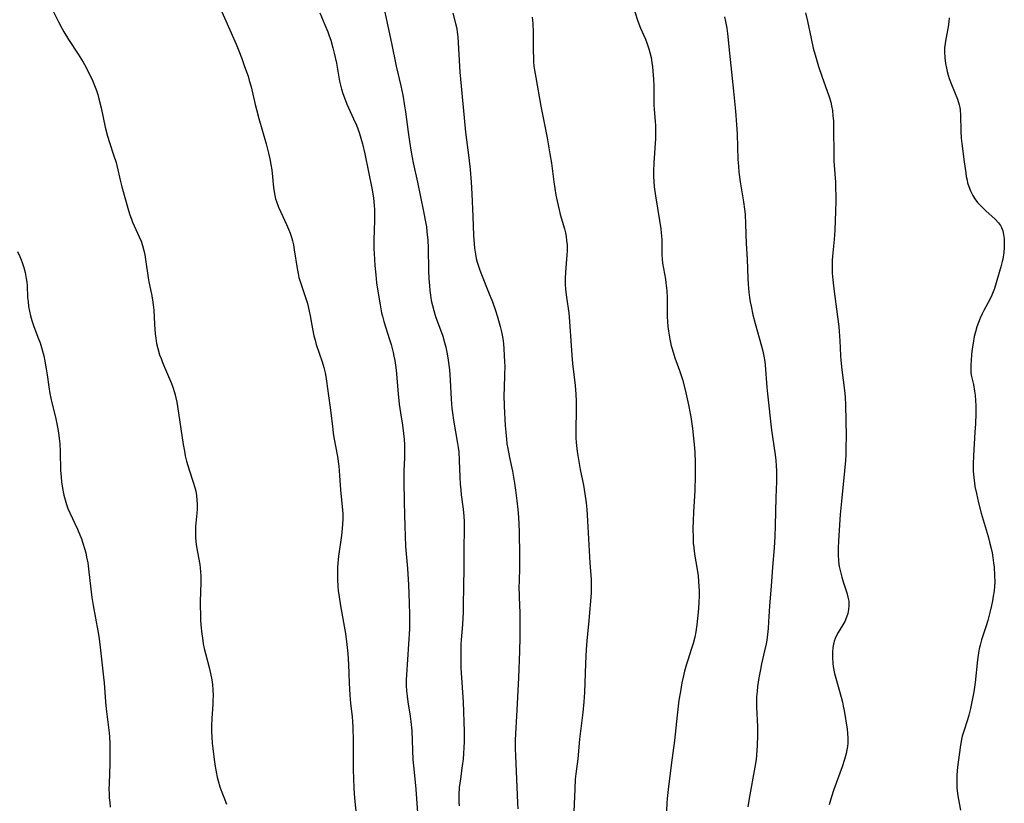
# Model space of a CAD drawing. Units: inches. Extents: x 2039339 to 2044728, y 200314 to 205734.
# Drawn here: x 2041083 to 2041237, y 203071 to 203193 of the extents above; entities that cross this region are included whole.
import ezdxf

# ---------------------------------------------------------------- set-up
doc = ezdxf.new("R2010")
doc.units = ezdxf.units.IN
doc.header["$MEASUREMENT"] = 0
doc.layers.add('c_05_T14S_R18E', color=49, linetype='Continuous')

msp = doc.modelspace()

# ---------------------------------------------------------------- linework, layer by layer
at = {"layer": 'c_05_T14S_R18E'}
for points in [[(2041113.87, 203196.45, 956), (2041116.85, 203189.66, 956), (2041117.28, 203188.59, 956), (2041117.72, 203187.43, 956), (2041118.18, 203186.18, 956), (2041118.71, 203184.66, 956), (2041118.91, 203184.01, 956), (2041119.19, 203183, 956), (2041119.81, 203180.27, 956), (2041120.01, 203179.46, 956), (2041120.4, 203178.08, 956), (2041121.55, 203174.14, 956), (2041121.92, 203172.68, 956), (2041122.12, 203171.8, 956), (2041122.28, 203170.89, 956), (2041122.4, 203170.05, 956), (2041122.69, 203167.32, 956), (2041122.79, 203166.64, 956), (2041122.89, 203166.09, 956), (2041123.01, 203165.54, 956), (2041123.14, 203165.12, 956), (2041123.45, 203164.28, 956), (2041123.81, 203163.46, 956), (2041124.7, 203161.54, 956), (2041125.02, 203160.84, 956), (2041125.26, 203160.22, 956), (2041125.47, 203159.6, 956), (2041125.63, 203159.02, 956), (2041125.77, 203158.38, 956), (2041125.91, 203157.63, 956), (2041126.36, 203154.69, 956), (2041126.5, 203153.91, 956), (2041126.64, 203153.32, 956), (2041126.86, 203152.53, 956), (2041127.71, 203150.02, 956), (2041127.95, 203149.23, 956), (2041128.24, 203148.03, 956), (2041128.38, 203147.34, 956), (2041128.74, 203145.28, 956), (2041128.96, 203144.21, 956), (2041129.14, 203143.53, 956), (2041129.34, 203142.86, 956), (2041130.25, 203140.15, 956), (2041130.49, 203139.3, 956), (2041130.71, 203138.44, 956), (2041130.82, 203137.9, 956), (2041130.95, 203137.13, 956), (2041131.25, 203134.84, 956), (2041131.51, 203133.07, 956), (2041131.63, 203132.15, 956), (2041131.84, 203130.13, 956), (2041131.97, 203129.06, 956), (2041132.08, 203128.39, 956), (2041132.63, 203125.4, 956), (2041132.84, 203123.9, 956), (2041132.92, 203123.16, 956), (2041132.98, 203122.45, 956), (2041133.12, 203120.21, 956), (2041133.34, 203118.09, 956), (2041133.42, 203117.11, 956), (2041133.45, 203116.45, 956), (2041133.45, 203115.66, 956), (2041133.42, 203114.86, 956), (2041133.36, 203114.17, 956), (2041133.26, 203113.13, 956), (2041132.82, 203109.91, 956), (2041132.69, 203108.72, 956), (2041132.65, 203108.15, 956), (2041132.62, 203107.29, 956), (2041132.64, 203106.23, 956), (2041132.71, 203105.18, 956), (2041132.77, 203104.52, 956), (2041132.9, 203103.53, 956), (2041133.11, 203102.17, 956), (2041133.88, 203097.85, 956), (2041134.12, 203096.14, 956), (2041134.27, 203094.7, 956), (2041134.38, 203093.03, 956), (2041134.47, 203090.13, 956), (2041134.56, 203088.24, 956), (2041134.67, 203086.97, 956), (2041134.93, 203084.87, 956), (2041135, 203084.12, 956), (2041135.05, 203083.22, 956), (2041135.09, 203081.15, 956), (2041135.09, 203076.64, 956), (2041135.12, 203075.17, 956), (2041135.18, 203073.73, 956), (2041135.29, 203072.19, 956), (2041135.58, 203069.19, 956)], [(2041088.21, 203195.11, 958), (2041089.2, 203193.11, 958), (2041089.7, 203192.14, 958), (2041090.03, 203191.55, 958), (2041090.73, 203190.4, 958), (2041092.27, 203188.07, 958), (2041093.02, 203186.85, 958), (2041093.44, 203186.1, 958), (2041093.77, 203185.47, 958), (2041094.41, 203184.15, 958), (2041094.71, 203183.47, 958), (2041095.1, 203182.44, 958), (2041095.3, 203181.8, 958), (2041095.48, 203181.15, 958), (2041095.82, 203179.73, 958), (2041096.46, 203176.73, 958), (2041096.81, 203175.33, 958), (2041097.11, 203174.31, 958), (2041097.76, 203172.42, 958), (2041098.15, 203171.24, 958), (2041098.28, 203170.75, 958), (2041098.83, 203168.28, 958), (2041099.04, 203167.44, 958), (2041100.1, 203163.73, 958), (2041100.31, 203163.05, 958), (2041100.54, 203162.38, 958), (2041100.72, 203161.94, 958), (2041101.75, 203159.66, 958), (2041102.04, 203158.94, 958), (2041102.26, 203158.29, 958), (2041102.48, 203157.5, 958), (2041102.63, 203156.82, 958), (2041102.75, 203156.13, 958), (2041103.15, 203153.27, 958), (2041103.27, 203152.62, 958), (2041103.69, 203150.68, 958), (2041103.85, 203149.83, 958), (2041103.95, 203149.04, 958), (2041104.02, 203148.23, 958), (2041104.14, 203146.05, 958), (2041104.26, 203144.55, 958), (2041104.34, 203143.83, 958), (2041104.47, 203143.03, 958), (2041104.64, 203142.25, 958), (2041104.93, 203141.27, 958), (2041105.16, 203140.66, 958), (2041105.41, 203140.05, 958), (2041106.77, 203136.77, 958), (2041106.99, 203136.2, 958), (2041107.26, 203135.38, 958), (2041107.36, 203135.01, 958), (2041107.47, 203134.57, 958), (2041107.6, 203133.89, 958), (2041107.72, 203133.19, 958), (2041108.62, 203127.29, 958), (2041108.8, 203126.23, 958), (2041108.94, 203125.54, 958), (2041109.14, 203124.7, 958), (2041109.32, 203124.01, 958), (2041109.52, 203123.34, 958), (2041110.17, 203121.43, 958), (2041110.44, 203120.56, 958), (2041110.56, 203120.02, 958), (2041110.68, 203119.33, 958), (2041110.75, 203118.67, 958), (2041110.79, 203118, 958), (2041110.79, 203117.21, 958), (2041110.75, 203116.56, 958), (2041110.55, 203114.51, 958), (2041110.52, 203113.67, 958), (2041110.54, 203112.9, 958), (2041110.6, 203112.13, 958), (2041110.7, 203111.36, 958), (2041111.19, 203108.58, 958), (2041111.26, 203108.07, 958), (2041111.31, 203107.45, 958), (2041111.34, 203106.81, 958), (2041111.34, 203105.72, 958), (2041111.26, 203102.87, 958), (2041111.25, 203102.16, 958), (2041111.28, 203100.73, 958), (2041111.32, 203099.97, 958), (2041111.37, 203099.18, 958), (2041111.51, 203097.75, 958), (2041111.59, 203097.17, 958), (2041111.74, 203096.24, 958), (2041111.9, 203095.48, 958), (2041112.08, 203094.73, 958), (2041112.66, 203092.53, 958), (2041112.88, 203091.58, 958), (2041113.06, 203090.63, 958), (2041113.17, 203089.88, 958), (2041113.24, 203089.04, 958), (2041113.26, 203088.2, 958), (2041113.25, 203087.36, 958), (2041113.22, 203086.76, 958), (2041113.07, 203084.67, 958), (2041113.02, 203083.42, 958), (2041113.03, 203082.56, 958), (2041113.06, 203081.7, 958), (2041113.13, 203080.76, 958), (2041113.22, 203079.9, 958), (2041113.44, 203078.19, 958), (2041113.61, 203077.1, 958), (2041113.76, 203076.29, 958), (2041113.92, 203075.48, 958), (2041114.08, 203074.86, 958), (2041114.33, 203073.97, 958), (2041114.62, 203073.11, 958), (2041114.93, 203072.32, 958), (2041115.37, 203071.27, 958)], [(2041139.91, 203195.13, 952), (2041141.04, 203189.83, 952), (2041141.79, 203186.2, 952), (2041142.49, 203183.16, 952), (2041142.8, 203181.72, 952), (2041143.1, 203180.07, 952), (2041143.23, 203179.13, 952), (2041143.63, 203175.92, 952), (2041143.84, 203174.51, 952), (2041144.13, 203172.82, 952), (2041144.45, 203171.19, 952), (2041145.11, 203168.15, 952), (2041146.06, 203163.6, 952), (2041146.37, 203161.95, 952), (2041146.49, 203161.17, 952), (2041146.58, 203160.39, 952), (2041146.69, 203159.14, 952), (2041146.75, 203157.92, 952), (2041146.83, 203154.35, 952), (2041146.88, 203153.17, 952), (2041146.96, 203152.01, 952), (2041147.02, 203151.28, 952), (2041147.11, 203150.56, 952), (2041147.25, 203149.73, 952), (2041147.42, 203148.93, 952), (2041147.63, 203148.15, 952), (2041147.92, 203147.24, 952), (2041149.03, 203144.15, 952), (2041149.32, 203143.19, 952), (2041149.52, 203142.44, 952), (2041149.69, 203141.68, 952), (2041149.79, 203141.12, 952), (2041149.9, 203140.4, 952), (2041150.07, 203138.89, 952), (2041150.18, 203137.32, 952), (2041150.34, 203134.36, 952), (2041150.46, 203132.91, 952), (2041150.54, 203132.21, 952), (2041150.72, 203131.06, 952), (2041151.36, 203127.46, 952), (2041151.46, 203126.79, 952), (2041151.54, 203126.13, 952), (2041151.62, 203124.78, 952), (2041151.69, 203122.24, 952), (2041151.76, 203121.09, 952), (2041151.84, 203120.22, 952), (2041151.93, 203119.45, 952), (2041152.24, 203117.23, 952), (2041152.34, 203116.11, 952), (2041152.39, 203115.26, 952), (2041152.4, 203113.97, 952), (2041152.32, 203111.16, 952), (2041152.33, 203108.03, 952), (2041152.26, 203105.15, 952), (2041152.24, 203102.24, 952), (2041152.21, 203101.15, 952), (2041152.12, 203099.26, 952), (2041151.91, 203096.84, 952), (2041151.87, 203096.14, 952), (2041151.83, 203094.66, 952), (2041151.83, 203093.91, 952), (2041151.88, 203092.5, 952), (2041152.22, 203087.13, 952), (2041152.36, 203082.59, 952), (2041152.37, 203080.97, 952), (2041152.34, 203080.07, 952), (2041152.29, 203079.16, 952), (2041152.2, 203078.26, 952), (2041152.07, 203077.22, 952), (2041151.78, 203075.18, 952), (2041151.62, 203073.84, 952), (2041151.54, 203072.75, 952), (2041151.53, 203072.16, 952), (2041151.54, 203071.58, 952), (2041151.58, 203071, 952)], [(2041178.97, 203194.67, 946), (2041179.42, 203193.24, 946), (2041179.84, 203192.15, 946), (2041180.6, 203190.45, 946), (2041180.9, 203189.71, 946), (2041181.15, 203188.95, 946), (2041181.32, 203188.33, 946), (2041181.48, 203187.57, 946), (2041181.6, 203186.8, 946), (2041181.69, 203186.14, 946), (2041181.82, 203184.84, 946), (2041181.87, 203184.15, 946), (2041181.92, 203183.2, 946), (2041181.92, 203181.06, 946), (2041181.94, 203180.2, 946), (2041181.99, 203179.47, 946), (2041182.14, 203177.67, 946), (2041182.18, 203176.95, 946), (2041182.19, 203176.24, 946), (2041182.16, 203174.94, 946), (2041181.92, 203171.17, 946), (2041181.87, 203169.82, 946), (2041181.86, 203169.07, 946), (2041181.9, 203168.19, 946), (2041181.96, 203167.43, 946), (2041182.16, 203166, 946), (2041182.81, 203162.18, 946), (2041183, 203160.89, 946), (2041183.08, 203160.26, 946), (2041183.16, 203159.22, 946), (2041183.17, 203156.9, 946), (2041183.21, 203156.18, 946), (2041183.29, 203155.52, 946), (2041183.73, 203153.06, 946), (2041183.81, 203152.48, 946), (2041183.95, 203151.21, 946), (2041184.01, 203150.17, 946), (2041183.99, 203147.87, 946), (2041184, 203147.15, 946), (2041184.04, 203146.42, 946), (2041184.11, 203145.65, 946), (2041184.21, 203144.92, 946), (2041184.42, 203143.68, 946), (2041184.63, 203142.68, 946), (2041184.75, 203142.2, 946), (2041185.01, 203141.31, 946), (2041185.19, 203140.78, 946), (2041185.91, 203138.83, 946), (2041186.18, 203138.03, 946), (2041186.36, 203137.43, 946), (2041186.78, 203135.79, 946), (2041187.33, 203133.46, 946), (2041187.6, 203132.12, 946), (2041187.68, 203131.61, 946), (2041187.92, 203129.78, 946), (2041188.27, 203126.75, 946), (2041188.32, 203126, 946), (2041188.38, 203124.57, 946), (2041188.38, 203122.39, 946), (2041188.31, 203120.14, 946), (2041188.09, 203116.76, 946), (2041188.02, 203115.41, 946), (2041188, 203114.17, 946), (2041188.02, 203112.76, 946), (2041188.06, 203111.91, 946), (2041188.13, 203111.22, 946), (2041188.2, 203110.66, 946), (2041188.32, 203109.87, 946), (2041188.63, 203108.1, 946), (2041188.82, 203106.8, 946), (2041188.9, 203105.92, 946), (2041188.95, 203105.14, 946), (2041188.97, 203104.46, 946), (2041188.96, 203103.61, 946), (2041188.93, 203102.77, 946), (2041188.87, 203101.66, 946), (2041188.73, 203100.18, 946), (2041188.6, 203099.2, 946), (2041188.44, 203098.12, 946), (2041188.28, 203097.26, 946), (2041188.04, 203096.26, 946), (2041187.81, 203095.51, 946), (2041187.2, 203093.66, 946), (2041187.01, 203093.05, 946), (2041186.72, 203091.97, 946), (2041186.5, 203091.05, 946), (2041186.3, 203090.14, 946), (2041186.05, 203088.8, 946), (2041185.83, 203087.45, 946), (2041185.64, 203086.03, 946), (2041185.54, 203085.12, 946), (2041185.14, 203081.19, 946), (2041184.62, 203077.33, 946), (2041184.15, 203073.51, 946), (2041184.01, 203072.14, 946), (2041183.96, 203071.42, 946), (2041183.7, 203066.17, 946)], [(2041129.88, 203194.52, 954), (2041130.67, 203192.68, 954), (2041131.13, 203191.58, 954), (2041131.36, 203190.94, 954), (2041131.58, 203190.28, 954), (2041131.92, 203189.1, 954), (2041132.14, 203188.23, 954), (2041132.47, 203186.7, 954), (2041132.98, 203183.88, 954), (2041133.12, 203183.26, 954), (2041133.29, 203182.62, 954), (2041133.48, 203181.98, 954), (2041133.71, 203181.31, 954), (2041134.1, 203180.32, 954), (2041135.16, 203178, 954), (2041135.59, 203177.01, 954), (2041136, 203175.89, 954), (2041136.27, 203175.03, 954), (2041136.52, 203174.11, 954), (2041136.88, 203172.55, 954), (2041138.04, 203166.97, 954), (2041138.26, 203165.64, 954), (2041138.37, 203164.52, 954), (2041138.4, 203163.91, 954), (2041138.41, 203163.35, 954), (2041138.4, 203162.17, 954), (2041138.3, 203159.16, 954), (2041138.32, 203157.75, 954), (2041138.35, 203157.02, 954), (2041138.47, 203155.16, 954), (2041138.6, 203153.72, 954), (2041138.74, 203152.49, 954), (2041138.98, 203150.87, 954), (2041139.29, 203149.05, 954), (2041139.52, 203147.82, 954), (2041139.66, 203147.26, 954), (2041139.88, 203146.42, 954), (2041140.76, 203143.63, 954), (2041140.99, 203142.87, 954), (2041141.33, 203141.59, 954), (2041141.44, 203141.07, 954), (2041141.57, 203140.36, 954), (2041141.67, 203139.65, 954), (2041141.77, 203138.87, 954), (2041142.09, 203135.18, 954), (2041142.26, 203133.55, 954), (2041142.44, 203132.22, 954), (2041142.76, 203130.31, 954), (2041142.94, 203128.99, 954), (2041143.02, 203128.11, 954), (2041143.06, 203127.22, 954), (2041143.08, 203126.32, 954), (2041143.06, 203125.21, 954), (2041143, 203123.16, 954), (2041142.99, 203121.59, 954), (2041143.02, 203118.31, 954), (2041143.11, 203114.52, 954), (2041143.17, 203113.03, 954), (2041143.26, 203111.41, 954), (2041143.53, 203107.95, 954), (2041143.68, 203105.41, 954), (2041143.82, 203102.6, 954), (2041143.88, 203100.74, 954), (2041143.88, 203099.83, 954), (2041143.84, 203098.57, 954), (2041143.37, 203091.39, 954), (2041143.35, 203090.6, 954), (2041143.35, 203089.75, 954), (2041143.4, 203088.9, 954), (2041143.49, 203088.06, 954), (2041143.61, 203087.17, 954), (2041143.96, 203084.94, 954), (2041144.07, 203084.12, 954), (2041144.21, 203082.66, 954), (2041144.29, 203081.16, 954), (2041144.4, 203078.18, 954), (2041144.52, 203076.74, 954), (2041144.82, 203073.59, 954), (2041145.18, 203069.16, 954)], [(2041150.62, 203194.49, 950), (2041151.05, 203192.88, 950), (2041151.22, 203192.07, 950), (2041151.31, 203191.52, 950), (2041151.38, 203190.82, 950), (2041151.7, 203185.28, 950), (2041152.36, 203178.18, 950), (2041152.6, 203175.96, 950), (2041153.12, 203171.95, 950), (2041153.31, 203170.12, 950), (2041153.45, 203168.15, 950), (2041153.55, 203166.31, 950), (2041153.71, 203162.83, 950), (2041153.82, 203159.86, 950), (2041153.91, 203158.52, 950), (2041153.99, 203157.87, 950), (2041154.13, 203156.93, 950), (2041154.26, 203156.27, 950), (2041154.42, 203155.67, 950), (2041154.6, 203155.07, 950), (2041154.83, 203154.42, 950), (2041155.08, 203153.78, 950), (2041156.19, 203151.03, 950), (2041156.77, 203149.5, 950), (2041157.19, 203148.29, 950), (2041157.56, 203147.15, 950), (2041157.97, 203145.68, 950), (2041158.18, 203144.84, 950), (2041158.39, 203143.78, 950), (2041158.49, 203142.98, 950), (2041158.56, 203142.19, 950), (2041158.63, 203141.16, 950), (2041158.67, 203140.18, 950), (2041158.69, 203139.42, 950), (2041158.68, 203138.19, 950), (2041158.59, 203136.06, 950), (2041158.57, 203134.96, 950), (2041158.62, 203133.28, 950), (2041158.77, 203130.24, 950), (2041158.84, 203129.19, 950), (2041158.95, 203128.1, 950), (2041159.04, 203127.37, 950), (2041159.16, 203126.64, 950), (2041159.43, 203125.27, 950), (2041159.9, 203123.11, 950), (2041160.22, 203121.25, 950), (2041160.38, 203120.16, 950), (2041160.59, 203118.51, 950), (2041160.73, 203117.15, 950), (2041160.82, 203115.98, 950), (2041160.92, 203113.72, 950), (2041160.97, 203109.94, 950), (2041160.97, 203108.18, 950), (2041160.92, 203105.88, 950), (2041160.91, 203105.17, 950), (2041161.01, 203102.15, 950), (2041161.02, 203101.16, 950), (2041161.02, 203097.21, 950), (2041160.98, 203095.11, 950), (2041160.82, 203090.92, 950), (2041160.53, 203084.94, 950), (2041160.38, 203082.28, 950), (2041160.34, 203081.15, 950), (2041160.33, 203079.93, 950), (2041160.36, 203078.76, 950), (2041160.69, 203071.47, 950), (2041160.73, 203070.54, 950)], [(2041162.99, 203193.85, 948), (2041163.05, 203192.82, 948), (2041163.1, 203191.55, 948), (2041163.13, 203188.46, 948), (2041163.15, 203187.67, 948), (2041163.19, 203186.94, 948), (2041163.25, 203186.22, 948), (2041163.33, 203185.61, 948), (2041163.52, 203184.45, 948), (2041164.32, 203180.01, 948), (2041165.28, 203175.05, 948), (2041165.74, 203172.58, 948), (2041165.98, 203171.13, 948), (2041166.36, 203168.18, 948), (2041166.5, 203167.17, 948), (2041166.67, 203166.14, 948), (2041166.85, 203165.21, 948), (2041167.16, 203163.84, 948), (2041167.34, 203163.11, 948), (2041167.98, 203160.89, 948), (2041168.14, 203160.26, 948), (2041168.26, 203159.67, 948), (2041168.34, 203159.07, 948), (2041168.4, 203158.39, 948), (2041168.4, 203157.47, 948), (2041168.37, 203156.82, 948), (2041168.15, 203154.12, 948), (2041168.11, 203153.15, 948), (2041168.13, 203152.19, 948), (2041168.17, 203151.47, 948), (2041168.3, 203150.21, 948), (2041168.66, 203147.78, 948), (2041168.74, 203147.12, 948), (2041168.85, 203145.74, 948), (2041168.97, 203143.42, 948), (2041169.13, 203141.18, 948), (2041169.25, 203139.91, 948), (2041169.64, 203136.46, 948), (2041169.75, 203135.15, 948), (2041169.8, 203134.02, 948), (2041169.81, 203133.29, 948), (2041169.8, 203132.17, 948), (2041169.75, 203130.03, 948), (2041169.75, 203129.16, 948), (2041169.79, 203128.31, 948), (2041169.84, 203127.58, 948), (2041169.99, 203126.18, 948), (2041170.17, 203124.92, 948), (2041170.45, 203123.37, 948), (2041170.96, 203120.94, 948), (2041171.18, 203119.62, 948), (2041171.36, 203118.17, 948), (2041171.46, 203117.15, 948), (2041171.6, 203115.38, 948), (2041171.71, 203113.51, 948), (2041171.94, 203108.87, 948), (2041172.14, 203106.24, 948), (2041172.18, 203105.16, 948), (2041172.15, 203104.14, 948), (2041171.8, 203099.87, 948), (2041171.5, 203096.7, 948), (2041171.4, 203095.33, 948), (2041171.28, 203093.16, 948), (2041171.1, 203088.67, 948), (2041171.01, 203087.18, 948), (2041170.85, 203085.53, 948), (2041170.35, 203081.39, 948), (2041170.06, 203078.31, 948), (2041169.77, 203075.96, 948), (2041169.69, 203075.13, 948), (2041169.59, 203073.66, 948), (2041169.47, 203070.04, 948)], [(2041192.93, 203193.89, 944), (2041193.09, 203193.18, 944), (2041193.28, 203192.12, 944), (2041193.39, 203191.34, 944), (2041193.68, 203188.24, 944), (2041194.34, 203182.34, 944), (2041194.65, 203179.21, 944), (2041194.81, 203177.16, 944), (2041194.88, 203175.63, 944), (2041195.02, 203171.69, 944), (2041195.09, 203170.65, 944), (2041195.17, 203169.73, 944), (2041195.35, 203168.22, 944), (2041195.88, 203165.11, 944), (2041196.04, 203163.96, 944), (2041196.12, 203163.19, 944), (2041196.22, 203161.61, 944), (2041196.32, 203158.6, 944), (2041196.44, 203156.15, 944), (2041196.57, 203153.17, 944), (2041196.63, 203152.28, 944), (2041196.74, 203151.02, 944), (2041196.84, 203150.2, 944), (2041196.94, 203149.53, 944), (2041197.06, 203148.84, 944), (2041197.35, 203147.46, 944), (2041197.7, 203146.12, 944), (2041198.69, 203142.6, 944), (2041198.89, 203141.83, 944), (2041199.05, 203141.06, 944), (2041199.19, 203140.19, 944), (2041199.25, 203139.66, 944), (2041199.52, 203136.2, 944), (2041199.61, 203135.18, 944), (2041200.27, 203129.53, 944), (2041200.81, 203125.66, 944), (2041200.91, 203124.81, 944), (2041200.98, 203123.96, 944), (2041201.02, 203123.16, 944), (2041201.03, 203122.35, 944), (2041201.01, 203121.51, 944), (2041200.93, 203119.04, 944), (2041200.83, 203114.63, 944), (2041200.76, 203112.97, 944), (2041200.64, 203111.18, 944), (2041200.39, 203108.15, 944), (2041200.21, 203105.22, 944), (2041199.95, 203102.15, 944), (2041199.8, 203099.68, 944), (2041199.71, 203098.6, 944), (2041199.62, 203097.7, 944), (2041199.5, 203096.8, 944), (2041199.41, 203096.23, 944), (2041199.18, 203095.13, 944), (2041198.71, 203093.13, 944), (2041198.52, 203092.24, 944), (2041198.27, 203090.91, 944), (2041198.09, 203089.6, 944), (2041198, 203088.79, 944), (2041197.93, 203087.98, 944), (2041197.9, 203087.17, 944), (2041197.91, 203086.37, 944), (2041198.05, 203083.36, 944), (2041198.07, 203081.98, 944), (2041198.03, 203080.37, 944), (2041197.92, 203078.9, 944), (2041197.84, 203078.21, 944), (2041197.66, 203077, 944), (2041196.78, 203072.15, 944), (2041196.55, 203070.83, 944)], [(2041205.56, 203194.53, 942), (2041205.84, 203193.24, 942), (2041206.41, 203190.53, 942), (2041206.75, 203189.03, 942), (2041207.13, 203187.65, 942), (2041207.58, 203186.19, 942), (2041208.08, 203184.66, 942), (2041209.21, 203181.46, 942), (2041209.47, 203180.6, 942), (2041209.61, 203180.02, 942), (2041209.73, 203179.31, 942), (2041209.82, 203178.5, 942), (2041209.88, 203177.69, 942), (2041209.92, 203175.98, 942), (2041209.94, 203172.99, 942), (2041209.97, 203171.45, 942), (2041210.2, 203168.14, 942), (2041210.24, 203167.19, 942), (2041210.26, 203166.12, 942), (2041210.26, 203165.17, 942), (2041210.23, 203163.64, 942), (2041210.12, 203160.7, 942), (2041210.02, 203159.22, 942), (2041209.75, 203156.64, 942), (2041209.7, 203155.96, 942), (2041209.68, 203155.29, 942), (2041209.69, 203154.61, 942), (2041209.72, 203153.99, 942), (2041209.8, 203152.93, 942), (2041209.95, 203151.51, 942), (2041210.54, 203147.17, 942), (2041210.73, 203145.69, 942), (2041210.81, 203144.9, 942), (2041210.91, 203143.45, 942), (2041211.01, 203141.17, 942), (2041211.06, 203140.43, 942), (2041211.21, 203138.94, 942), (2041211.64, 203135.69, 942), (2041211.73, 203134.69, 942), (2041211.79, 203133.38, 942), (2041211.86, 203128.63, 942), (2041211.85, 203126.65, 942), (2041211.82, 203125.71, 942), (2041211.76, 203124.77, 942), (2041211.64, 203123.16, 942), (2041211.14, 203118.44, 942), (2041210.95, 203116.39, 942), (2041210.66, 203112.3, 942), (2041210.61, 203111.14, 942), (2041210.62, 203110.22, 942), (2041210.7, 203109.07, 942), (2041210.81, 203108.25, 942), (2041210.92, 203107.64, 942), (2041211.19, 203106.59, 942), (2041211.41, 203105.89, 942), (2041211.99, 203104.16, 942), (2041212.16, 203103.52, 942), (2041212.28, 203102.88, 942), (2041212.31, 203102.2, 942), (2041212.26, 203101.58, 942), (2041212.13, 203100.97, 942), (2041211.95, 203100.38, 942), (2041211.65, 203099.7, 942), (2041210.64, 203098, 942), (2041210.39, 203097.54, 942), (2041210.18, 203097.04, 942), (2041210.03, 203096.62, 942), (2041209.91, 203096.17, 942), (2041209.82, 203095.67, 942), (2041209.75, 203094.93, 942), (2041209.74, 203094.16, 942), (2041209.82, 203093.12, 942), (2041209.93, 203092.37, 942), (2041210.08, 203091.63, 942), (2041210.26, 203090.88, 942), (2041211.09, 203087.9, 942), (2041211.29, 203087.13, 942), (2041211.42, 203086.53, 942), (2041211.56, 203085.82, 942), (2041212.02, 203082.95, 942), (2041212.11, 203082.3, 942), (2041212.16, 203081.55, 942), (2041212.16, 203081.16, 942), (2041212.14, 203080.77, 942), (2041212.09, 203080.23, 942), (2041212, 203079.69, 942), (2041211.89, 203079.16, 942), (2041211.62, 203078.19, 942), (2041211.26, 203077.08, 942), (2041209.97, 203073.52, 942), (2041209.54, 203072.25, 942), (2041209.23, 203071.14, 942)], [(2041227.91, 203193.76, 940), (2041227.87, 203193.15, 940), (2041227.77, 203192.37, 940), (2041227.39, 203190.44, 940), (2041227.28, 203189.75, 940), (2041227.22, 203189.06, 940), (2041227.21, 203188.45, 940), (2041227.26, 203187.53, 940), (2041227.37, 203186.62, 940), (2041227.49, 203185.94, 940), (2041227.62, 203185.38, 940), (2041227.77, 203184.82, 940), (2041227.93, 203184.29, 940), (2041228.27, 203183.36, 940), (2041229.22, 203181.06, 940), (2041229.49, 203180.22, 940), (2041229.58, 203179.77, 940), (2041229.63, 203179.43, 940), (2041229.7, 203178.57, 940), (2041229.72, 203176.12, 940), (2041229.79, 203175.02, 940), (2041229.87, 203174.18, 940), (2041230.28, 203171.34, 940), (2041230.5, 203169.61, 940), (2041230.59, 203169.04, 940), (2041230.7, 203168.48, 940), (2041230.8, 203168.07, 940), (2041230.98, 203167.49, 940), (2041231.26, 203166.78, 940), (2041231.61, 203166.09, 940), (2041231.94, 203165.56, 940), (2041232.34, 203165.01, 940), (2041232.79, 203164.5, 940), (2041233.2, 203164.08, 940), (2041233.62, 203163.68, 940), (2041235.11, 203162.37, 940), (2041235.61, 203161.83, 940), (2041235.9, 203161.42, 940), (2041236.07, 203161.09, 940), (2041236.26, 203160.56, 940), (2041236.4, 203159.99, 940), (2041236.48, 203159.39, 940), (2041236.51, 203158.75, 940), (2041236.5, 203157.99, 940), (2041236.43, 203157.22, 940), (2041236.26, 203156.16, 940), (2041236.18, 203155.81, 940), (2041235.96, 203154.97, 940), (2041234.96, 203151.59, 940), (2041234.77, 203151.06, 940), (2041234.56, 203150.54, 940), (2041234.29, 203149.97, 940), (2041233.31, 203148.15, 940), (2041233.05, 203147.63, 940), (2041232.75, 203146.97, 940), (2041232.49, 203146.31, 940), (2041232.25, 203145.64, 940), (2041232.01, 203144.83, 940), (2041231.84, 203144.12, 940), (2041231.64, 203143.05, 940), (2041231.51, 203142.21, 940), (2041231.41, 203141.31, 940), (2041231.33, 203140.36, 940), (2041231.29, 203139.76, 940), (2041231.28, 203139.17, 940), (2041231.31, 203138.47, 940), (2041231.4, 203137.87, 940), (2041231.7, 203136.61, 940), (2041231.89, 203135.59, 940), (2041231.97, 203134.98, 940), (2041232.03, 203134.16, 940), (2041232.05, 203133.29, 940), (2041232.05, 203132.12, 940), (2041232, 203130.49, 940), (2041231.93, 203129.18, 940), (2041231.72, 203125.59, 940), (2041231.66, 203124.22, 940), (2041231.67, 203123.2, 940), (2041231.75, 203122.11, 940), (2041231.85, 203121.3, 940), (2041231.94, 203120.73, 940), (2041232.17, 203119.63, 940), (2041232.49, 203118.22, 940), (2041232.92, 203116.61, 940), (2041233.98, 203112.97, 940), (2041234.23, 203112.06, 940), (2041234.47, 203111.09, 940), (2041234.61, 203110.4, 940), (2041234.72, 203109.7, 940), (2041234.84, 203108.85, 940), (2041234.91, 203108.16, 940), (2041235, 203106.9, 940), (2041235.01, 203105.78, 940), (2041234.99, 203105.2, 940), (2041234.92, 203104.47, 940), (2041234.8, 203103.64, 940), (2041234.67, 203102.92, 940), (2041234.52, 203102.2, 940), (2041234.31, 203101.32, 940), (2041233.92, 203099.85, 940), (2041233.63, 203098.89, 940), (2041232.98, 203096.84, 940), (2041232.76, 203096.04, 940), (2041232.62, 203095.43, 940), (2041232.5, 203094.82, 940), (2041232.34, 203093.74, 940), (2041231.97, 203090.18, 940), (2041231.76, 203088.74, 940), (2041231.61, 203087.95, 940), (2041231.25, 203086.16, 940), (2041230.98, 203085.09, 940), (2041230.78, 203084.39, 940), (2041230.19, 203082.64, 940), (2041229.96, 203081.85, 940), (2041229.77, 203081.04, 940), (2041229.61, 203080.07, 940), (2041229.24, 203077, 940), (2041229.13, 203075.82, 940), (2041229.1, 203075.13, 940), (2041229.1, 203074.46, 940), (2041229.14, 203073.79, 940), (2041229.23, 203072.92, 940), (2041229.33, 203072.24, 940), (2041229.67, 203070.31, 940)], [(2041082.79, 203157.36, 960), (2041083.16, 203156.58, 960), (2041083.37, 203156.05, 960), (2041083.52, 203155.65, 960), (2041083.78, 203154.87, 960), (2041083.99, 203154.06, 960), (2041084.16, 203153.13, 960), (2041084.23, 203152.59, 960), (2041084.28, 203152.05, 960), (2041084.38, 203150.19, 960), (2041084.44, 203149.55, 960), (2041084.53, 203148.79, 960), (2041084.65, 203148.03, 960), (2041084.8, 203147.34, 960), (2041085.01, 203146.59, 960), (2041085.28, 203145.82, 960), (2041085.99, 203144.02, 960), (2041086.31, 203143.13, 960), (2041086.54, 203142.41, 960), (2041086.88, 203141.1, 960), (2041087.06, 203140.27, 960), (2041087.28, 203139.09, 960), (2041087.42, 203138.16, 960), (2041087.69, 203136.28, 960), (2041087.86, 203135.24, 960), (2041088.16, 203133.78, 960), (2041088.7, 203131.53, 960), (2041089.02, 203129.99, 960), (2041089.18, 203129.09, 960), (2041089.3, 203128.23, 960), (2041089.39, 203127.38, 960), (2041089.47, 203126.15, 960), (2041089.52, 203123.24, 960), (2041089.58, 203122.25, 960), (2041089.66, 203121.42, 960), (2041089.73, 203120.86, 960), (2041089.84, 203120.15, 960), (2041090, 203119.4, 960), (2041090.2, 203118.66, 960), (2041090.43, 203117.93, 960), (2041090.66, 203117.33, 960), (2041090.95, 203116.64, 960), (2041092.17, 203114.08, 960), (2041092.53, 203113.22, 960), (2041092.77, 203112.56, 960), (2041093, 203111.9, 960), (2041093.25, 203111.08, 960), (2041093.42, 203110.41, 960), (2041093.57, 203109.73, 960), (2041093.74, 203108.85, 960), (2041093.93, 203107.46, 960), (2041094.16, 203105.19, 960), (2041094.39, 203103.43, 960), (2041094.58, 203102.21, 960), (2041095.32, 203098.25, 960), (2041095.47, 203097.36, 960), (2041095.64, 203096.15, 960), (2041096.19, 203091.05, 960), (2041096.28, 203090.16, 960), (2041096.51, 203087.18, 960), (2041096.61, 203086.09, 960), (2041097.06, 203082.34, 960), (2041097.12, 203081.74, 960), (2041097.19, 203080.64, 960), (2041097.2, 203079.24, 960), (2041097.17, 203077.54, 960), (2041097.06, 203074.49, 960), (2041097.04, 203073.56, 960), (2041097.06, 203072.88, 960), (2041097.09, 203072.21, 960), (2041097.16, 203071.5, 960), (2041097.25, 203070.79, 960)]]:
    msp.add_polyline3d(points, dxfattribs=at)

doc.saveas('drawing.dxf')
